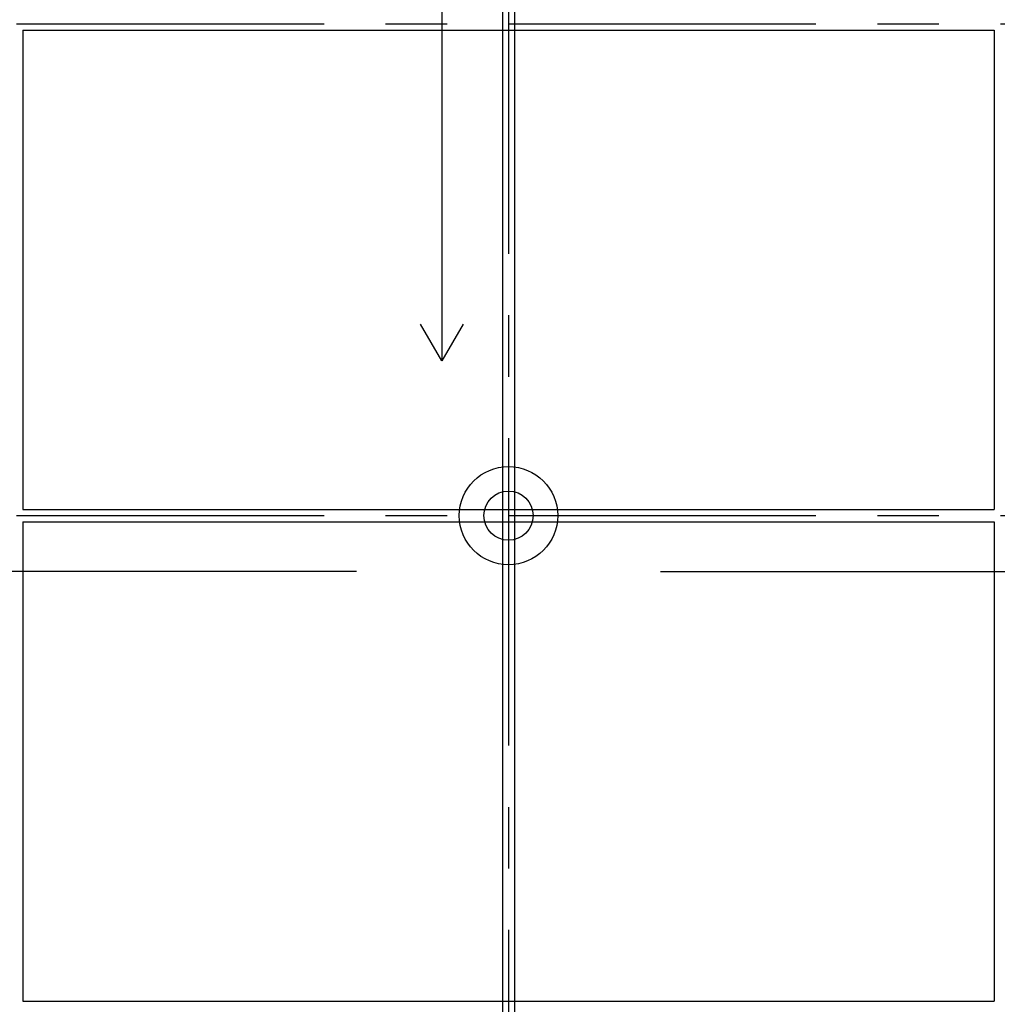
# Model space of a CAD drawing. Extents: x -57 to 354, y -38 to 248.
# Drawn here: x 16 to 35, y 42 to 62 of the extents above; entities that cross this region are included whole.
import ezdxf

# ---------------------------------------------------------------- set-up
doc = ezdxf.new("R2010")
doc.units = 0
doc.header["$MEASUREMENT"] = 0
doc.linetypes.add('CENTER1', pattern=[10, 6.25, -1.25, 1.25, -1.25])
for name, color, linetype in [('_9-0_中心線', 7, 'CONTINUOUS'), ('_9-1_吊り材', 7, 'CONTINUOUS'), ('_9-2_野縁受け', 7, 'CONTINUOUS'), ('_9-3_野縁', 7, 'CONTINUOUS'), ('_9-6_文字', 7, 'CONTINUOUS'), ('_9-C_ビス__アンカ__ボルト__強調図形', 7, 'CONTINUOUS')]:
    doc.layers.add(name, color=color, linetype=linetype)

msp = doc.modelspace()

# ---------------------------------------------------------------- linework, layer by layer
at = {"layer": '_9-0_中心線', "color": 4, "linetype": 'CENTER1'}
for p, q in [((25.547, 113.906), (25.547, 12.332)), ((-14.453, 62.332), (120.112, 62.332)), ((-14.453, 52.332), (120.112, 52.332))]:
    msp.add_line(p, q, dxfattribs=at)
at = {"layer": '_9-1_吊り材', "color": 7, "linetype": 'Continuous'}
msp.add_circle((25.547, 52.332), 0.5, dxfattribs=at)
at = {"layer": '_9-2_野縁受け', "color": 3, "linetype": 'Continuous'}
for p, q in [((25.422, 113.906), (25.422, 12.332)), ((25.672, 113.906), (25.672, 12.332)), ((15.672, 62.207), (15.672, 52.457)), ((35.422, 62.207), (35.422, 52.457)), ((15.672, 52.207), (15.672, 42.457)), ((35.422, 52.207), (35.422, 42.457))]:
    msp.add_line(p, q, dxfattribs=at)
at = {"layer": '_9-3_野縁', "color": 2, "linetype": 'Continuous'}
for p, q in [((15.672, 62.207), (35.422, 62.207)), ((15.672, 52.457), (35.422, 52.457)), ((15.672, 52.207), (35.422, 52.207)), ((15.672, 42.457), (35.422, 42.457))]:
    msp.add_line(p, q, dxfattribs=at)
at = {"layer": '_9-6_文字', "color": 4, "linetype": 'Continuous'}
for p, q in [((24.192, 68.964), (24.192, 55.478)), ((24.192, 55.478), (23.759, 56.228)), ((24.625, 56.228), (24.192, 55.478)), ((22.458, 51.198), (8.597, 51.198)), ((28.636, 51.198), (42.497, 51.198))]:
    msp.add_line(p, q, dxfattribs=at)
at = {"layer": '_9-C_ビス__アンカ__ボルト__強調図形', "color": 2, "linetype": 'Continuous'}
msp.add_circle((25.547, 52.332), 1, dxfattribs=at)

doc.saveas('drawing.dxf')
